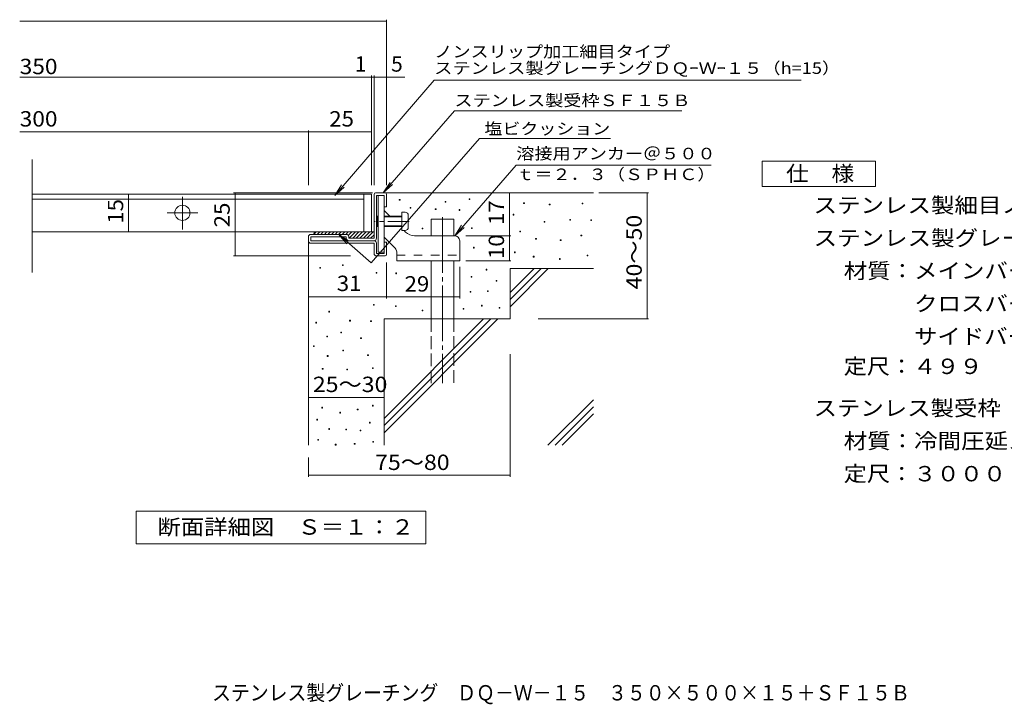
# Model space of a CAD drawing. Units: millimetres. Extents: x -1257 to 1751, y -1357 to 1258.
# Drawn here: x -1257 to 696, y -1357 to 0 of the extents above; entities that cross this region are included whole.
import ezdxf

# ---------------------------------------------------------------- set-up
doc = ezdxf.new("R2010")
doc.units = ezdxf.units.MM
doc.header["$LTSCALE"] = 10
for name, pattern in [('JWW_CENTER1', [6.773333, 4.233333, -0.846667, 0.846667, -0.846667]), ('JWW_CENTER2', [13.546667, 11.006667, -0.846667, 0.846667, -0.846667]), ('JWW_DASHED2', [3.386667, 1.693333, -1.693333]), ('JWW_DASHED3', [3.386667, 2.54, -0.846667])]:
    doc.linetypes.add(name, pattern=pattern)
for name, color, linetype in [('D-0', 7, 'Continuous'), ('D-1', 7, 'Continuous'), ('D-2', 7, 'Continuous'), ('D-3', 7, 'Continuous'), ('D-4', 7, 'Continuous'), ('D-5', 7, 'Continuous'), ('D-6', 7, 'Continuous'), ('D-9', 7, 'Continuous'), ('D-A', 7, 'Continuous'), ('F-4', 7, 'Continuous')]:
    doc.layers.add(name, color=color, linetype=linetype)
doc.styles.add('ＭＳ ゴシック', font='txt', dxfattribs={"height": 1})

msp = doc.modelspace()

# ---------------------------------------------------------------- linework, layer by layer
at = {"layer": 'D-0', "color": 7, "linetype": 'Continuous', "lineweight": 9}
for p, q in [((-504.3, -357.5), (-504.3, -356)), ((-504.3, -356), (-502.8, -356)), ((-502.8, -357.5), (-504.3, -357.5)), ((-502.8, -356), (-502.8, -357.5)), ((-413.4, -361.4), (-413.4, -359.9)), ((-413.4, -359.9), (-411.9, -359.9)), ((-411.9, -361.4), (-413.4, -361.4)), ((-411.9, -359.9), (-411.9, -361.4)), ((-365.9, -356), (-365.9, -354.5)), ((-365.9, -354.5), (-364.4, -354.5)), ((-364.4, -356), (-365.9, -356)), ((-364.4, -354.5), (-364.4, -356)), ((-257.6, -363.9), (-257.6, -362.4)), ((-257.6, -362.4), (-256.1, -362.4)), ((-256.1, -363.9), (-257.6, -363.9)), ((-256.1, -362.4), (-256.1, -363.9)), ((-206.8, -366.6), (-206.8, -365.1)), ((-206.8, -365.1), (-205.3, -365.1)), ((-205.3, -366.6), (-206.8, -366.6)), ((-205.3, -365.1), (-205.3, -366.6)), ((-141.8, -364.6), (-141.8, -363.1)), ((-141.8, -363.1), (-140.3, -363.1)), ((-140.3, -364.6), (-141.8, -364.6)), ((-140.3, -363.1), (-140.3, -364.6)), ((-483, -373.3), (-483, -371.8)), ((-483, -371.8), (-481.5, -371.8)), ((-481.5, -373.3), (-483, -373.3)), ((-481.5, -371.8), (-481.5, -373.3)), ((-432.9, -375.9), (-432.9, -374.4)), ((-432.9, -374.4), (-431.4, -374.4)), ((-431.4, -375.9), (-432.9, -375.9)), ((-431.4, -374.4), (-431.4, -375.9)), ((-385.5, -377.6), (-385.5, -376.1)), ((-385.5, -376.1), (-384, -376.1)), ((-384, -377.6), (-385.5, -377.6)), ((-384, -376.1), (-384, -377.6)), ((-278.4, -386.9), (-278.4, -385.4)), ((-278.4, -385.4), (-276.9, -385.4)), ((-276.9, -386.9), (-278.4, -386.9)), ((-276.9, -385.4), (-276.9, -386.9)), ((-216.8, -401), (-216.8, -399.5)), ((-216.8, -399.5), (-215.3, -399.5)), ((-215.3, -401), (-216.8, -401)), ((-215.3, -399.5), (-215.3, -401)), ((-166.2, -397), (-166.2, -395.5)), ((-166.2, -395.5), (-164.7, -395.5)), ((-164.7, -397), (-166.2, -397)), ((-164.7, -395.5), (-164.7, -397)), ((-124.4, -397.8), (-124.4, -396.3)), ((-124.4, -396.3), (-122.9, -396.3)), ((-122.9, -397.8), (-124.4, -397.8)), ((-122.9, -396.3), (-122.9, -397.8)), ((-459.2, -414.3), (-459.2, -412.8)), ((-459.2, -412.8), (-457.7, -412.8)), ((-457.7, -414.3), (-459.2, -414.3)), ((-457.7, -412.8), (-457.7, -414.3)), ((-361.1, -413.7), (-361.1, -412.2)), ((-361.1, -412.2), (-359.6, -412.2)), ((-359.6, -413.7), (-361.1, -413.7)), ((-359.6, -412.2), (-359.6, -413.7)), ((-265.2, -420.4), (-265.2, -418.9)), ((-265.2, -418.9), (-263.7, -418.9)), ((-263.7, -420.4), (-265.2, -420.4)), ((-263.7, -418.9), (-263.7, -420.4)), ((-143.9, -428.2), (-143.9, -426.7)), ((-143.9, -426.7), (-142.4, -426.7)), ((-142.4, -428.2), (-143.9, -428.2)), ((-142.4, -426.7), (-142.4, -428.2)), ((-233.9, -434.9), (-233.9, -433.4)), ((-233.9, -433.4), (-232.4, -433.4)), ((-232.4, -434.9), (-233.9, -434.9)), ((-232.4, -433.4), (-232.4, -434.9)), ((-184.9, -437.3), (-184.9, -435.8)), ((-184.9, -435.8), (-183.4, -435.8)), ((-183.4, -437.3), (-184.9, -437.3)), ((-183.4, -435.8), (-183.4, -437.3)), ((-357.2, -452.3), (-357.2, -450.8)), ((-357.2, -450.8), (-355.7, -450.8)), ((-355.7, -452.3), (-357.2, -452.3)), ((-355.7, -450.8), (-355.7, -452.3)), ((-276, -461.6), (-276, -460.1)), ((-276, -460.1), (-274.5, -460.1)), ((-274.5, -461.6), (-276, -461.6)), ((-274.5, -460.1), (-274.5, -461.6)), ((-238.6, -470.1), (-238.6, -468.6)), ((-238.6, -468.6), (-237.1, -468.6)), ((-237.1, -468.6), (-237.1, -470.1)), ((-131.7, -468.1), (-131.7, -466.6)), ((-131.7, -466.6), (-130.2, -466.6)), ((-130.2, -468.1), (-131.7, -468.1)), ((-130.2, -466.6), (-130.2, -468.1)), ((-617, -486.9), (-617, -485.4)), ((-617, -485.4), (-615.5, -485.4)), ((-615.5, -486.9), (-617, -486.9)), ((-615.5, -485.4), (-615.5, -486.9)), ((-237.1, -470.1), (-238.6, -470.1)), ((-186.4, -474.9), (-186.4, -473.4)), ((-186.4, -473.4), (-184.9, -473.4)), ((-184.9, -474.9), (-186.4, -474.9)), ((-184.9, -473.4), (-184.9, -474.9)), ((-661.9, -492.4), (-661.9, -490.9)), ((-661.9, -490.9), (-660.4, -490.9)), ((-660.4, -492.4), (-661.9, -492.4)), ((-660.4, -490.9), (-660.4, -492.4)), ((-550.3, -502.3), (-550.3, -500.8)), ((-550.3, -500.8), (-548.8, -500.8)), ((-548.8, -502.3), (-550.3, -502.3)), ((-548.8, -500.8), (-548.8, -502.3)), ((-511.1, -503.3), (-511.1, -501.8)), ((-511.1, -501.8), (-509.6, -501.8)), ((-509.6, -503.3), (-511.1, -503.3)), ((-509.6, -501.8), (-509.6, -503.3)), ((-331.9, -495.9), (-331.9, -494.4)), ((-331.9, -494.4), (-330.4, -494.4)), ((-330.4, -495.9), (-331.9, -495.9)), ((-330.4, -494.4), (-330.4, -495.9)), ((-361.8, -510.2), (-361.8, -508.7)), ((-361.8, -508.7), (-360.3, -508.7)), ((-360.3, -510.2), (-361.8, -510.2)), ((-360.3, -508.7), (-360.3, -510.2)), ((-312.4, -518.1), (-312.4, -516.6)), ((-312.4, -516.6), (-310.9, -516.6)), ((-310.9, -518.1), (-312.4, -518.1)), ((-310.9, -516.6), (-310.9, -518.1)), ((-363.7, -539.8), (-363.7, -538.3)), ((-363.7, -538.3), (-362.2, -538.3)), ((-362.2, -539.8), (-363.7, -539.8)), ((-362.2, -538.3), (-362.2, -539.8)), ((-329.3, -538.6), (-329.3, -537.1)), ((-329.3, -537.1), (-327.8, -537.1)), ((-327.8, -538.6), (-329.3, -538.6)), ((-327.8, -537.1), (-327.8, -538.6)), ((-555.3, -565.5), (-555.3, -564)), ((-555.3, -564), (-553.8, -564)), ((-553.8, -565.5), (-555.3, -565.5)), ((-553.8, -564), (-553.8, -565.5)), ((-341.2, -567.3), (-341.2, -565.8)), ((-341.2, -565.8), (-339.7, -565.8)), ((-339.7, -565.8), (-339.7, -567.3)), ((-644.1, -579.3), (-644.1, -577.8)), ((-644.1, -577.8), (-642.6, -577.8)), ((-642.6, -579.3), (-644.1, -579.3)), ((-642.6, -577.8), (-642.6, -579.3)), ((-511.7, -568.1), (-511.7, -566.6)), ((-511.7, -566.6), (-510.2, -566.6)), ((-510.2, -568.1), (-511.7, -568.1)), ((-510.2, -566.6), (-510.2, -568.1)), ((-459.2, -576.7), (-459.2, -575.2)), ((-459.2, -575.2), (-457.7, -575.2)), ((-457.7, -576.7), (-459.2, -576.7)), ((-457.7, -575.2), (-457.7, -576.7)), ((-377.6, -573.4), (-377.6, -571.9)), ((-377.6, -571.9), (-376.1, -571.9)), ((-376.1, -573.4), (-377.6, -573.4)), ((-376.1, -571.9), (-376.1, -573.4)), ((-339.7, -567.3), (-341.2, -567.3)), ((-306.5, -571.4), (-306.5, -569.9)), ((-306.5, -569.9), (-305, -569.9)), ((-305, -571.4), (-306.5, -571.4)), ((-305, -569.9), (-305, -571.4)), ((-670, -601), (-670, -599.5)), ((-670, -599.5), (-668.5, -599.5)), ((-668.5, -601), (-670, -601)), ((-668.5, -599.5), (-668.5, -601)), ((-602.7, -597), (-602.7, -595.5)), ((-602.7, -595.5), (-601.2, -595.5)), ((-601.2, -597), (-602.7, -597)), ((-601.2, -595.5), (-601.2, -597)), ((-561.2, -598.2), (-561.2, -596.7)), ((-561.2, -596.7), (-559.7, -596.7)), ((-559.7, -598.2), (-561.2, -598.2)), ((-559.7, -596.7), (-559.7, -598.2)), ((-620.4, -620.7), (-620.4, -619.2)), ((-620.4, -619.2), (-618.9, -619.2)), ((-618.9, -620.7), (-620.4, -620.7)), ((-618.9, -619.2), (-618.9, -620.7)), ((-648.1, -628.6), (-648.1, -627.1)), ((-648.1, -627.1), (-646.6, -627.1)), ((-646.6, -628.6), (-648.1, -628.6)), ((-646.6, -627.1), (-646.6, -628.6)), ((-581, -631.8), (-581, -630.3)), ((-581, -630.3), (-579.5, -630.3)), ((-579.5, -631.8), (-581, -631.8)), ((-579.5, -630.3), (-579.5, -631.8)), ((-674.3, -647.6), (-674.3, -646.1)), ((-674.3, -646.1), (-672.8, -646.1)), ((-672.8, -647.6), (-674.3, -647.6)), ((-672.8, -646.1), (-672.8, -647.6)), ((-616.5, -656.3), (-616.5, -654.8)), ((-616.5, -654.8), (-615, -654.8)), ((-615, -656.3), (-616.5, -656.3)), ((-615, -654.8), (-615, -656.3)), ((-567.1, -665.3), (-567.1, -663.8)), ((-567.1, -663.8), (-565.6, -663.8)), ((-565.6, -663.8), (-565.6, -665.3)), ((-647.1, -667.1), (-647.1, -665.6)), ((-647.1, -665.6), (-645.6, -665.6)), ((-645.6, -667.1), (-647.1, -667.1)), ((-645.6, -665.6), (-645.6, -667.1)), ((-565.6, -665.3), (-567.1, -665.3)), ((-657, -692.8), (-657, -691.3)), ((-657, -691.3), (-655.5, -691.3)), ((-655.5, -692.8), (-657, -692.8)), ((-655.5, -691.3), (-655.5, -692.8)), ((-608.6, -693.8), (-608.6, -692.3)), ((-608.6, -692.3), (-607.1, -692.3)), ((-607.1, -693.8), (-608.6, -693.8)), ((-607.1, -692.3), (-607.1, -693.8)), ((-557.4, -691.4), (-557.4, -689.9)), ((-557.4, -689.9), (-555.9, -689.9)), ((-555.9, -691.4), (-557.4, -691.4)), ((-555.9, -689.9), (-555.9, -691.4)), ((-658, -769.6), (-658, -768.1)), ((-658, -768.1), (-656.5, -768.1)), ((-656.5, -769.6), (-658, -769.6)), ((-656.5, -768.1), (-656.5, -769.6)), ((-622.4, -779.5), (-622.4, -778)), ((-622.4, -778), (-620.9, -778)), ((-620.9, -779.5), (-622.4, -779.5)), ((-620.9, -778), (-620.9, -779.5)), ((-587.6, -773.4), (-587.6, -771.9)), ((-587.6, -771.9), (-586.1, -771.9)), ((-586.1, -773.4), (-587.6, -773.4)), ((-586.1, -771.9), (-586.1, -773.4)), ((-557.3, -765.7), (-557.3, -764.2)), ((-557.3, -764.2), (-555.8, -764.2)), ((-555.8, -765.7), (-557.3, -765.7)), ((-555.8, -764.2), (-555.8, -765.7)), ((-668.1, -793.3), (-668.1, -791.8)), ((-668.1, -791.8), (-666.6, -791.8)), ((-666.6, -793.3), (-668.1, -793.3)), ((-666.6, -791.8), (-666.6, -793.3)), ((-563.2, -799.3), (-563.2, -797.8)), ((-563.2, -797.8), (-561.7, -797.8)), ((-561.7, -799.3), (-563.2, -799.3)), ((-561.7, -797.8), (-561.7, -799.3)), ((-644, -811.9), (-644, -810.4)), ((-644, -810.4), (-642.5, -810.4)), ((-642.5, -811.9), (-644, -811.9)), ((-642.5, -810.4), (-642.5, -811.9)), ((-610.6, -813.1), (-610.6, -811.6)), ((-610.6, -811.6), (-609.1, -811.6)), ((-609.1, -813.1), (-610.6, -813.1)), ((-609.1, -811.6), (-609.1, -813.1)), ((-582.1, -814.7), (-582.1, -813.2)), ((-582.1, -813.2), (-580.6, -813.2)), ((-580.6, -814.7), (-582.1, -814.7)), ((-580.6, -813.2), (-580.6, -814.7)), ((-665.9, -833.6), (-665.9, -832.1)), ((-665.9, -832.1), (-664.4, -832.1)), ((-664.4, -833.6), (-665.9, -833.6)), ((-664.4, -832.1), (-664.4, -833.6)), ((-556.9, -837.5), (-556.9, -836)), ((-556.9, -836), (-555.4, -836)), ((-555.4, -837.5), (-556.9, -837.5)), ((-555.4, -836), (-555.4, -837.5)), ((-631.1, -842.9), (-631.1, -841.4)), ((-631.1, -841.4), (-629.6, -841.4)), ((-629.6, -842.9), (-631.1, -842.9)), ((-629.6, -841.4), (-629.6, -842.9)), ((-593.5, -841.4), (-593.5, -839.9)), ((-593.5, -839.9), (-592, -839.9)), ((-592, -841.4), (-593.5, -841.4)), ((-592, -839.9), (-592, -841.4))]:
    msp.add_line(p, q, dxfattribs=at)
at = {"layer": 'D-1', "color": 2, "linetype": 'Continuous', "lineweight": 9}
for p, q in [((-554.4, -432.9), (-554.4, -345.9)), ((-551.4, -342.9), (-532.4, -342.9)), ((-549.4, -432.9), (-549.4, -347.9)), ((-549.4, -347.9), (-534.4, -347.9)), ((-534.4, -370.4), (-534.4, -347.9)), ((-529.4, -345.9), (-529.4, -370.4)), ((-529.4, -370.4), (-534.4, -370.4)), ((-609.4, -425.4), (-679.4, -425.4)), ((-684.4, -437.9), (-684.4, -430.4)), ((-679.4, -437.9), (-679.4, -430.4)), ((-609.4, -430.4), (-679.4, -430.4)), ((-554.4, -437.9), (-679.4, -437.9)), ((-679.4, -442.9), (-554.4, -442.9)), ((-609.4, -432.9), (-609.4, -430.4)), ((-604.4, -430.4), (-604.4, -432.9)), ((-554.4, -432.9), (-604.4, -432.9)), ((-554.4, -462.9), (-554.4, -442.9)), ((-549.4, -442.9), (-549.4, -462.9)), ((-529.4, -440.4), (-534.4, -440.4)), ((-534.4, -462.9), (-534.4, -440.4)), ((-529.4, -464.9), (-529.4, -440.4)), ((-549.4, -462.9), (-534.4, -462.9)), ((-549.4, -467.9), (-532.4, -467.9))]:
    msp.add_line(p, q, dxfattribs=at)
for centre, radius, start, end in [((-551.4, -345.9), 3, 90, 180), ((-532.4, -345.9), 3, 0, 90), ((-679.4, -430.4), 5, 90, 180), ((-609.4, -430.4), 5, 0, 90), ((-679.4, -437.9), 5, 180, 270), ((-604.4, -432.9), 5, 180, 270), ((-554.4, -432.9), 5, 270, 0), ((-554.4, -442.9), 5, 0, 90), ((-549.4, -462.9), 5, 180, 270), ((-532.4, -464.9), 3, 270, 0)]:
    msp.add_arc(centre, radius, start, end, dxfattribs=at)
at = {"layer": 'D-2', "color": 3, "linetype": 'Continuous', "lineweight": 9}
for p, q in [((-1232.1, -500.7), (-1232.1, -276.7)), ((-559.4, -345.4), (-1232.1, -345.4)), ((-574.4, -420.4), (-574.4, -345.4)), ((-559.4, -345.4), (-559.4, -420.4)), ((-574.4, -355.4), (-1232.1, -355.4)), ((-559.4, -420.4), (-1232.1, -420.4))]:
    msp.add_line(p, q, dxfattribs=at)
at = {"layer": 'D-2', "color": 3, "linetype": 'JWW_CENTER2', "lineweight": 9}
for p, q in [((-934.4, -415.6), (-934.4, -351.1)), ((-964.7, -382.6), (-903.8, -382.6))]:
    msp.add_line(p, q, dxfattribs=at)
at = {"layer": 'D-2', "color": 3, "linetype": 'Continuous', "lineweight": 9}
msp.add_circle((-934.4, -382.6), 15, dxfattribs=at)
at = {"layer": 'D-3', "color": 3, "linetype": 'Continuous', "lineweight": 9}
for p, q in [((-545.9, -347.9), (-545.9, -460.4)), ((-545.9, -347.9), (-534.4, -347.9)), ((-534.4, -347.9), (-534.4, -460.4)), ((-522.9, -389.4), (-534.4, -377.9)), ((-491.7, -420.6), (-494.9, -417.4)), ((-394.4, -427.9), (-474.1, -427.9)), ((-512.3, -452.7), (-534.4, -430.6)), ((-384.4, -437.9), (-384.4, -477.9)), ((-545.9, -460.4), (-534.4, -460.4)), ((-509.4, -459.8), (-509.4, -477.9)), ((-509.4, -477.9), (-384.4, -477.9))]:
    msp.add_line(p, q, dxfattribs=at)
at = {"layer": 'D-3', "color": 3, "linetype": 'JWW_CENTER1', "lineweight": 9}
msp.add_line((-484.5, -399.4), (-553.1, -399.4), dxfattribs=at)
at = {"layer": 'D-3', "color": 3, "linetype": 'JWW_DASHED2', "lineweight": 9}
msp.add_line((-509.4, -466.4), (-384.4, -466.4), dxfattribs=at)
at = {"layer": 'D-3', "color": 3, "linetype": 'Continuous', "lineweight": 9}
for centre, radius, start, end in [((-474.1, -402.9), 25, 225, 270), ((-394.4, -437.9), 10, 0, 90), ((-519.4, -459.8), 10, 0, 45.0002)]:
    msp.add_arc(centre, radius, start, end, dxfattribs=at)
at = {"layer": 'D-4', "color": 7, "linetype": 'Continuous', "lineweight": 9}
for p, q in [((-529.4, -327.5), (-529.4, 0.4)), ((-1257.1, -2.6), (-529.4, -2.6)), ((-1257.1, -113.3), (-493.3, -113.3)), ((-559.4, -327.5), (-559.4, -110.3)), ((-554.4, -327.5), (-554.4, -110.3)), ((-1257.1, -222), (-684.4, -222)), ((-684.4, -327.5), (-684.4, -219)), ((-684.4, -222), (-559.4, -222)), ((-1041.1, -420.4), (-1041.1, -345.4)), ((-557.6, -342.9), (-832.9, -342.9)), ((-829.9, -467.9), (-829.9, -342.9)), ((-285.8, -427.9), (-285.8, -342.9)), ((-108.4, -342.9), (-9.7, -342.9)), ((-12.7, -592.9), (-12.7, -342.9)), ((-372.6, -427.9), (-282.8, -427.9)), ((-285.8, -477.9), (-285.8, -427.9)), ((-601.3, -467.9), (-832.9, -467.9)), ((-529.4, -480.9), (-529.4, -552.2)), ((-372.6, -477.9), (-282.8, -477.9)), ((-384.4, -489.8), (-384.4, -552.2)), ((-529.4, -549.2), (-684.4, -549.2)), ((-529.4, -549.2), (-384.4, -549.2)), ((-228.6, -592.9), (-9.7, -592.9)), ((-284.4, -662.8), (-284.4, -906)), ((-684.4, -748.6), (-534.4, -748.6)), ((-684.4, -867.9), (-684.4, -906)), ((-684.4, -903), (-284.4, -903))]:
    msp.add_line(p, q, dxfattribs=at)
at = {"layer": 'D-4', "color": 7, "linetype": 'Continuous', "lineweight": 9, "const_width": 1}
for points in [[(-528.9, -2.6, 0.414214), (-529.4, -2.1, 0.414214), (-529.9, -2.6, 0.414214), (-529.4, -3.1, 0.414214)], [(-558.9, -113.3, 0.414214), (-559.4, -112.8, 0.414214), (-559.9, -113.3, 0.414214), (-559.4, -113.8, 0.414214)], [(-553.9, -113.3, 0.414214), (-554.4, -112.8, 0.414214), (-554.9, -113.3, 0.414214), (-554.4, -113.8, 0.414214)], [(-528.9, -113.3, 0.414214), (-529.4, -112.8, 0.414214), (-529.9, -113.3, 0.414214), (-529.4, -113.8, 0.414214)], [(-683.9, -222, 0.414214), (-684.4, -221.5, 0.414214), (-684.9, -222, 0.414214), (-684.4, -222.5, 0.414214)], [(-558.9, -222, 0.414214), (-559.4, -221.5, 0.414214), (-559.9, -222, 0.414214), (-559.4, -222.5, 0.414214)], [(-1040.6, -345.4, 0.414214), (-1041.1, -344.9, 0.414214), (-1041.6, -345.4, 0.414214), (-1041.1, -345.9, 0.414214)], [(-829.4, -342.9, 0.414214), (-829.9, -342.4, 0.414214), (-830.4, -342.9, 0.414214), (-829.9, -343.4, 0.414214)], [(-285.3, -342.9, 0.414214), (-285.8, -342.4, 0.414214), (-286.3, -342.9, 0.414214), (-285.8, -343.4, 0.414214)], [(-12.2, -342.9, 0.414214), (-12.7, -342.4, 0.414214), (-13.2, -342.9, 0.414214), (-12.7, -343.4, 0.414214)], [(-1040.6, -420.4, 0.414214), (-1041.1, -419.9, 0.414214), (-1041.6, -420.4, 0.414214), (-1041.1, -420.9, 0.414214)], [(-285.3, -427.9, 0.414214), (-285.8, -427.4, 0.414214), (-286.3, -427.9, 0.414214), (-285.8, -428.4, 0.414214)], [(-829.4, -467.9, 0.414214), (-829.9, -467.4, 0.414214), (-830.4, -467.9, 0.414214), (-829.9, -468.4, 0.414214)], [(-285.3, -477.9, 0.414214), (-285.8, -477.4, 0.414214), (-286.3, -477.9, 0.414214), (-285.8, -478.4, 0.414214)], [(-683.9, -549.2, 0.414214), (-684.4, -548.7, 0.414214), (-684.9, -549.2, 0.414214), (-684.4, -549.7, 0.414214)], [(-528.9, -549.2, 0.414214), (-529.4, -548.7, 0.414214), (-529.9, -549.2, 0.414214), (-529.4, -549.7, 0.414214)], [(-528.9, -549.2, 0.414214), (-529.4, -548.7, 0.414214), (-529.9, -549.2, 0.414214), (-529.4, -549.7, 0.414214)], [(-383.9, -549.2, 0.414214), (-384.4, -548.7, 0.414214), (-384.9, -549.2, 0.414214), (-384.4, -549.7, 0.414214)], [(-12.2, -592.9, 0.414214), (-12.7, -592.4, 0.414214), (-13.2, -592.9, 0.414214), (-12.7, -593.4, 0.414214)], [(-683.9, -748.6, 0.414214), (-684.4, -748.1, 0.414214), (-684.9, -748.6, 0.414214), (-684.4, -749.1, 0.414214)], [(-533.9, -748.6, 0.414214), (-534.4, -748.1, 0.414214), (-534.9, -748.6, 0.414214), (-534.4, -749.1, 0.414214)], [(-683.9, -903, 0.414214), (-684.4, -902.5, 0.414214), (-684.9, -903, 0.414214), (-684.4, -903.5, 0.414214)], [(-283.9, -903, 0.414214), (-284.4, -902.5, 0.414214), (-284.9, -903, 0.414214), (-284.4, -903.5, 0.414214)]]:
    msp.add_lwpolyline(points, format="xyb", close=True, dxfattribs=at)
at = {"layer": 'D-5', "color": 7, "linetype": 'Continuous', "lineweight": 9}
for p, q in [((-434.9, -119.2), (-632.4, -347.9)), ((-434.9, -119.2), (292.8, -119.2)), ((-394.6, -180), (-536.4, -342.9)), ((-394.6, -180), (56.2, -180)), ((-345.1, -234.9), (-559.9, -481.7)), ((-345.1, -234.9), (-85.7, -234.9)), ((-394.4, -427.9), (-272.7, -288.1)), ((-272.7, -288.1), (114, -288.1)), ((-632.4, -347.9), (-618.7, -327)), ((-632.4, -347.9), (-613.7, -331.3)), ((-536.4, -342.9), (-522.5, -322.1)), ((-536.4, -342.9), (-517.6, -326.4)), ((-394.4, -427.9), (-380.6, -407.1)), ((-559.9, -481.7), (-624.9, -425.1)), ((-624.9, -425.1), (-608.4, -443.8)), ((-624.9, -425.1), (-604.1, -438.9)), ((-394.4, -427.9), (-375.7, -411.4))]:
    msp.add_line(p, q, dxfattribs=at)
at = {"layer": 'D-5', "color": 2, "linetype": 'Continuous', "lineweight": 9}
for p, q in [((215.3, -280.4), (440.3, -280.4)), ((215.3, -330.4), (215.3, -280.4)), ((440.3, -280.4), (440.3, -330.4)), ((440.3, -330.4), (215.3, -330.4)), ((-1026.4, -1038.9), (-1026.4, -973.9)), ((-1026.4, -973.9), (-451.4, -973.9)), ((-451.4, -973.9), (-451.4, -1038.9)), ((-451.4, -1038.9), (-1026.4, -1038.9))]:
    msp.add_line(p, q, dxfattribs=at)
at = {"layer": 'D-6', "color": 6, "linetype": 'Continuous', "lineweight": 9}
for p, q in [((-532.4, -342.9), (-119.4, -342.9)), ((-440.9, -395.4), (-395.9, -395.4)), ((-440.9, -427.9), (-440.9, -395.4)), ((-395.9, -427.9), (-395.9, -395.4)), ((-684.4, -437.9), (-684.4, -842.9)), ((-440.9, -592.9), (-440.9, -477.9)), ((-395.9, -592.9), (-395.9, -477.9)), ((-284.4, -492.9), (-119.4, -492.9)), ((-284.4, -492.9), (-284.4, -592.9)), ((-284.4, -540.3), (-237.1, -492.9)), ((-284.4, -554.4), (-222.9, -492.9)), ((-284.4, -568.6), (-208.8, -492.9)), ((-534.4, -592.9), (-534.4, -842.9)), ((-534.4, -592.9), (-284.4, -592.9)), ((-534.4, -790.3), (-337.1, -592.9)), ((-534.4, -804.4), (-322.9, -592.9)), ((-534.4, -818.6), (-308.8, -592.9)), ((-209.4, -842.9), (-119.4, -753)), ((-195.2, -842.9), (-119.4, -767.1)), ((-181.1, -842.9), (-119.4, -781.2))]:
    msp.add_line(p, q, dxfattribs=at)
at = {"layer": 'D-6', "color": 6, "linetype": 'JWW_CENTER2', "lineweight": 9}
msp.add_line((-418.4, -391.4), (-418.4, -720.4), dxfattribs=at)
at = {"layer": 'D-6', "color": 6, "linetype": 'JWW_DASHED3', "lineweight": 9}
for p, q in [((-440.9, -720.4), (-440.9, -592.9)), ((-395.9, -592.9), (-395.9, -720.4))]:
    msp.add_line(p, q, dxfattribs=at)
at = {"layer": 'D-9', "color": 4, "linetype": 'Continuous', "lineweight": 9}
for p, q in [((-669, -420.4), (-674, -425.4)), ((-669.4, -420.4), (-554.4, -420.4)), ((-662, -420.4), (-667, -425.4)), ((-654.9, -420.4), (-659.9, -425.4)), ((-647.8, -420.4), (-652.8, -425.4)), ((-640.7, -420.4), (-645.7, -425.4)), ((-633.7, -420.4), (-638.7, -425.4)), ((-626.6, -420.4), (-631.6, -425.4)), ((-619.5, -420.4), (-624.5, -425.4)), ((-612.5, -420.4), (-617.5, -425.4)), ((-605.4, -420.4), (-610.4, -425.4)), ((-598.3, -420.4), (-605.4, -427.5)), ((-591.3, -420.4), (-603.8, -432.9)), ((-584.2, -420.4), (-596.7, -432.9)), ((-577.1, -420.4), (-589.6, -432.9)), ((-570, -420.4), (-582.5, -432.9)), ((-563, -420.4), (-575.5, -432.9)), ((-555.9, -420.4), (-568.4, -432.9)), ((-554.4, -426), (-561.3, -432.9))]:
    msp.add_line(p, q, dxfattribs=at)
msp.add_arc((-669.4, -425.4), 5, 90, 180, dxfattribs=at)
at = {"layer": 'D-A', "color": 7, "linetype": 'Continuous', "lineweight": 9}
for p, q in [((-548.2, -389.4), (-549.4, -390.7)), ((-548.2, -409.4), (-548.2, -389.4)), ((-545.9, -389.4), (-548.2, -389.4)), ((-499.4, -389.4), (-534.4, -389.4)), ((-492.9, -381.4), (-499.4, -381.4)), ((-499.4, -381.4), (-499.4, -417.4)), ((-486.4, -410.9), (-486.4, -387.9)), ((-545.9, -390.7), (-549.4, -390.7)), ((-548.2, -409.4), (-549.4, -408.2)), ((-545.9, -408.2), (-549.4, -408.2)), ((-545.9, -409.4), (-548.2, -409.4)), ((-499.4, -390.7), (-534.4, -390.7)), ((-499.4, -408.2), (-534.4, -408.2)), ((-499.4, -409.4), (-534.4, -409.4)), ((-492.9, -417.4), (-499.4, -417.4))]:
    msp.add_line(p, q, dxfattribs=at)
for centre, start, end in [((-492.9, -387.9), 0, 90), ((-492.9, -410.9), 270, 0)]:
    msp.add_arc(centre, 6.5, start, end, dxfattribs=at)

# ---------------------------------------------------------------- texts
at = {"layer": 'D-0', "color": 2, "linetype": 'Continuous', "lineweight": 9, "style": 'ＭＳ ゴシック', "width": 1.083333}
for s, p in [('350', (-1257.1, -107.6)), ('300', (-1257.1, -211.4))]:
    msp.add_text(s, height=30.48, dxfattribs=at).set_placement(p)
at = {"layer": 'D-4', "color": 2, "linetype": 'Continuous', "lineweight": 9, "style": 'ＭＳ ゴシック'}
for s, p in [('1', (-592.4, -102.6)), ('5', (-520.5, -102.6))]:
    msp.add_text(s, height=30.5, dxfattribs=at).set_placement(p)
for s, width, p in [('25', 1.0625, (-643.2, -211.4)), ('31', 1.0625, (-628.2, -537.6)), ('25～30', 1.104167, (-675.7, -737.9))]:
    msp.add_text(s, height=30.48, dxfattribs=dict(at, width=width)).set_placement(p)
for s, rotation, width, p in [('15', 90, 1.0625, (-1051.8, -404.2)), ('25', 90, 1.0625, (-840.6, -411.3)), ('17', 90, 1.0625, (-296.5, -406.7)), ('40～50', 90, 1.104167, (-23.4, -534.2)), ('10', 90, 1.0625, (-296.5, -474.2)), ('29', 0.0007, 1.0625, (-493.8, -538.6)), ('75～80', 359.9998, 1.104167, (-552.3, -892.4))]:
    msp.add_text(s, height=30.48, rotation=rotation, dxfattribs=dict(at, width=width)).set_placement(p)
at = {"layer": 'D-5', "color": 7, "linetype": 'Continuous', "lineweight": 9, "style": 'ＭＳ ゴシック'}
for s, width, p in [('ノンスリップ加工細目タイプ', 1.153846, (-434.9, -74.3)), ('ステンレス製受枠ＳＦ１５Ｂ', 1.153846, (-394.9, -171)), ('塩ビクッション', 1.142857, (-335.4, -227.1)), ('溶接用アンカー＠５００', 1.151515, (-272.2, -276.4)), ('ｔ＝２．３（ＳＰＨＣ）', 1.151515, (-272.2, -317.6))]:
    msp.add_text(s, height=22.86, dxfattribs=dict(at, width=width)).set_placement(p)
at = {"layer": 'D-5', "color": 7, "linetype": 'Continuous', "lineweight": 9, "style": 'ＭＳ ゴシック', "width": 1.159091}
msp.add_text('ステンレス製グレーチングＤＱｰＷｰ１５（h=15）', height=22.86, rotation=0, dxfattribs=at).set_placement((-434.9, -107))
at = {"layer": 'D-5', "color": 2, "linetype": 'Continuous', "lineweight": 9, "style": 'ＭＳ ゴシック'}
for s, width, p in [('仕\u3000様', 1.083333, (262.8, -319.8)), ('ステンレス製細目ノンスリップタイプ(デルタ模様）', 1.119681, (317.3, -382.7)), ('ステンレス製グレーチング\u3000ＤＱ－Ｗ－１５\u3000３５０×５００×１５', 1.120968, (317.3, -447.7)), ('材質：メインバー\u3000ＳＵＳ３０４\u3000＠１５', 1.118421, (377.1, -512.7)), ('\u3000\u3000\u3000クロスバー\u3000ＳＵＳ３０４\u3000＠１００', 1.11875, (377.1, -577.7)), ('\u3000\u3000\u3000サイドバー\u3000ＳＵＳ３０４', 1.116667, (377.1, -642.7)), ('定尺：４９９', 1.104167, (377.1, -702.1)), ('ステンレス製受枠\u3000ＳＦ１５Ｂ', 1.116071, (317.3, -785)), ('材質：冷間圧延ステンレス鋼板（ＳＵＳ３０４－２Ｂ）', 1.12, (377.1, -850))]:
    msp.add_text(s, height=30.48, dxfattribs=dict(at, width=width)).set_placement(p)
for s, rotation, width, p in [('定尺：３０００', 360, 1.107143, (377.1, -915)), ('断面詳細図\u3000Ｓ＝１：２', 0, 1.113636, (-983.9, -1020.7))]:
    msp.add_text(s, height=30.48, rotation=rotation, dxfattribs=dict(at, width=width)).set_placement(p)
at = {"layer": 'F-4', "color": 2, "linetype": 'Continuous', "lineweight": 9, "style": 'ＭＳ ゴシック', "width": 0.899324}
msp.add_text('ステンレス製グレーチング\u3000ＤＱ－Ｗ－１５\u3000３５０×５００×１５＋ＳＦ１５Ｂ', height=30.48, dxfattribs=at).set_placement((-875.5, -1349.4))

doc.saveas('drawing.dxf')
